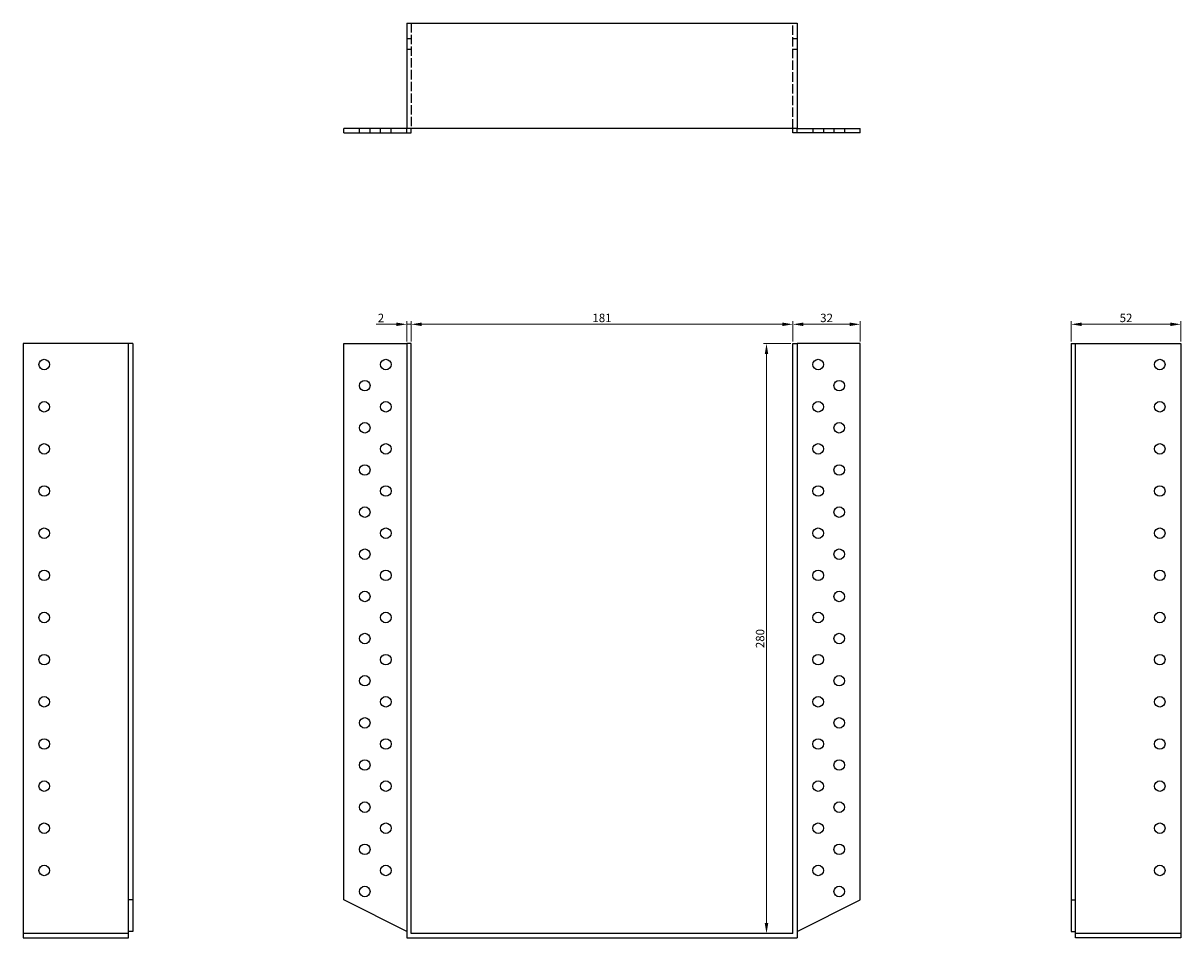
# Model space of a CAD drawing. Units: millimetres. Extents: x 1726 to 2422, y 926 to 1793.
# Drawn here: x 1726 to 2274, y 1359 to 1793 of the extents above; entities that cross this region are included whole.
import ezdxf

# ---------------------------------------------------------------- set-up
doc = ezdxf.new("R2010")
doc.units = ezdxf.units.MM
doc.linetypes.add('DASHED', pattern=[0.2067, 0.1654, -0.0413])
for name, color, linetype, lineweight in [('Dimensions', 1, 'Continuous', 20), ('Hidden', 6, 'DASHED', 25), ('Part', 7, 'Continuous', 25)]:
    doc.layers.add(name, color=color, linetype=linetype, lineweight=lineweight)
doc.styles.add('EU_style', font='arial.ttf')
doc.dimstyles.new('Dim_2D', dxfattribs={"dimtxt": 4, "dimasz": 5, "dimexe": 1.5, "dimexo": 1, "dimgap": 1, "dimtad": 1, "dimdec": 1, "dimdsep": 46, "dimtxsty": 'EU_style', "dimcen": 2.5, "dimclrd": 256, "dimclre": 256, "dimclrt": 256, "dimadec": 0, "dimazin": 0, "dimtfac": 1, "dimtdec": 1, "dimtmove": 0, "dimatfit": 3, "dimfxl": 0, "dimtolj": 1, "dimtzin": 0, "dimlwd": -1, "dimlwe": -1, "dimarcsym": 0})

# ---------------------------------------------------------------- blocks, each defined once
blk = doc.blocks.new('*D1')
at = {"layer": 'Defpoints', "color": 0}
for p in [(2090.5, 1650.11), (1909.5, 1641), (2090.5, 1641)]:
    blk.add_point(p, dxfattribs=at)
at = {"layer": 'Dimensions'}
for p, q in [((1909.5, 1642), (1909.5, 1651.61)), ((1914.5, 1650.11), (2085.5, 1650.11)), ((2090.5, 1642), (2090.5, 1651.61))]:
    blk.add_line(p, q, dxfattribs=at)
for points in [[(1914.5, 1650.94), (1914.5, 1649.28), (1909.5, 1650.11)], [(2085.5, 1650.94), (2085.5, 1649.28), (2090.5, 1650.11)]]:
    blk.add_solid(points, dxfattribs=at)
at = {"layer": 'Dimensions', "insert": (2000, 1653.15), "char_height": 4, "attachment_point": 5, "style": 'EU_style'}
blk.add_mtext('\\A1;181', dxfattribs=at)
blk = doc.blocks.new('*D3')
at = {"layer": 'Defpoints', "color": 0}
for p in [(2274.5, 1650.11), (2222.5, 1641), (2274.5, 1641)]:
    blk.add_point(p, dxfattribs=at)
at = {"layer": 'Dimensions'}
for p, q in [((2222.5, 1642), (2222.5, 1651.61)), ((2227.5, 1650.11), (2269.5, 1650.11)), ((2274.5, 1642), (2274.5, 1651.61))]:
    blk.add_line(p, q, dxfattribs=at)
for points in [[(2227.5, 1650.94), (2227.5, 1649.28), (2222.5, 1650.11)], [(2269.5, 1650.94), (2269.5, 1649.28), (2274.5, 1650.11)]]:
    blk.add_solid(points, dxfattribs=at)
at = {"layer": 'Dimensions', "insert": (2248.5, 1653.15), "char_height": 4, "attachment_point": 5, "style": 'EU_style'}
blk.add_mtext('\\A1;52', dxfattribs=at)
blk = doc.blocks.new('*D4')
at = {"layer": 'Defpoints', "color": 0}
for p in [(2090.5, 1641), (2078.01, 1361), (2080.57, 1361)]:
    blk.add_point(p, dxfattribs=at)
at = {"layer": 'Dimensions'}
for p, q in [((2089.5, 1641), (2076.51, 1641)), ((2078.01, 1636), (2078.01, 1366)), ((2079.57, 1361), (2076.51, 1361))]:
    blk.add_line(p, q, dxfattribs=at)
for points in [[(2077.18, 1636), (2078.84, 1636), (2078.01, 1641)], [(2077.18, 1366), (2078.84, 1366), (2078.01, 1361)]]:
    blk.add_solid(points, dxfattribs=at)
at = {"layer": 'Dimensions', "insert": (2074.97, 1501), "char_height": 4, "attachment_point": 5, "rotation": 90, "style": 'EU_style'}
blk.add_mtext('\\A1;280', dxfattribs=at)
blk = doc.blocks.new('*D5')
at = {"layer": 'Defpoints', "color": 0}
for p in [(2122.5, 1650.11), (2090.5, 1641), (2122.5, 1641)]:
    blk.add_point(p, dxfattribs=at)
at = {"layer": 'Dimensions'}
for p, q in [((2090.5, 1642), (2090.5, 1651.61)), ((2095.5, 1650.11), (2117.5, 1650.11)), ((2122.5, 1642), (2122.5, 1651.61))]:
    blk.add_line(p, q, dxfattribs=at)
for points in [[(2095.5, 1650.94), (2095.5, 1649.28), (2090.5, 1650.11)], [(2117.5, 1650.94), (2117.5, 1649.28), (2122.5, 1650.11)]]:
    blk.add_solid(points, dxfattribs=at)
at = {"layer": 'Dimensions', "insert": (2106.5, 1653.15), "char_height": 4, "attachment_point": 5, "style": 'EU_style'}
blk.add_mtext('\\A1;32', dxfattribs=at)
blk = doc.blocks.new('*D8')
at = {"layer": 'Defpoints', "color": 0}
for p in [(1909.5, 1650.11), (1907.5, 1641), (1909.5, 1641)]:
    blk.add_point(p, dxfattribs=at)
at = {"layer": 'Dimensions'}
for p, q in [((1902.5, 1650.11), (1892.85, 1650.11)), ((1907.5, 1642), (1907.5, 1651.61)), ((1909.5, 1650.11), (1907.5, 1650.11)), ((1909.5, 1642), (1909.5, 1651.61)), ((1914.5, 1650.11), (1919.5, 1650.11))]:
    blk.add_line(p, q, dxfattribs=at)
for points in [[(1902.5, 1650.94), (1902.5, 1649.28), (1907.5, 1650.11)], [(1914.5, 1650.94), (1914.5, 1649.28), (1909.5, 1650.11)]]:
    blk.add_solid(points, dxfattribs=at)
at = {"layer": 'Dimensions', "insert": (1895.18, 1653.12), "char_height": 4, "attachment_point": 5, "style": 'EU_style'}
blk.add_mtext('\\A1;2', dxfattribs=at)

msp = doc.modelspace()

# ---------------------------------------------------------------- linework, layer by layer
at = {"layer": 'Hidden', "ltscale": 26.877386}
for p, q in [((1909.5, 1793), (1909.5, 1743)), ((2090.5, 1743), (2090.5, 1793))]:
    msp.add_line(p, q, dxfattribs=at)
at = {"layer": 'Hidden', "ltscale": 3.809293}
for p, q in [((1909.5, 1785.5), (1907.5, 1785.5)), ((2092.5, 1785.5), (2090.5, 1785.5)), ((1909.5, 1780.5), (1907.5, 1780.5)), ((2092.5, 1780.5), (2090.5, 1780.5)), ((1885, 1741), (1885, 1743)), ((1890, 1741), (1890, 1743)), ((1895, 1741), (1895, 1743)), ((1900, 1741), (1900, 1743)), ((2100, 1743), (2100, 1741)), ((2105, 1743), (2105, 1741)), ((2110, 1743), (2110, 1741)), ((2115, 1743), (2115, 1741))]:
    msp.add_line(p, q, dxfattribs=at)
at = {"layer": 'Hidden'}
for p, q in [((1775.5, 1361), (1725.5, 1361)), ((2274.5, 1361), (2224.5, 1361))]:
    msp.add_line(p, q, dxfattribs=at)
at = {"layer": 'Part'}
for p, q in [((1907.5, 1793), (1907.5, 1743)), ((1907.5, 1793), (2092.5, 1793)), ((2092.5, 1793), (2092.5, 1743)), ((1877.5, 1741), (1877.5, 1743)), ((1907.5, 1743), (1877.5, 1743)), ((1877.5, 1741), (1907.5, 1741)), ((1907.5, 1741), (1907.5, 1743)), ((2092.5, 1743), (1907.5, 1743)), ((1907.5, 1741), (1909.5, 1741)), ((1909.5, 1741), (1909.5, 1743)), ((2090.5, 1741), (2090.5, 1743)), ((2092.5, 1741), (2090.5, 1741)), ((2092.5, 1743), (2122.5, 1743)), ((2092.5, 1741), (2092.5, 1743)), ((2122.5, 1741), (2092.5, 1741)), ((2122.5, 1741), (2122.5, 1743)), ((1775.5, 1641), (1725.5, 1641)), ((1725.5, 1641), (1725.5, 1359)), ((1775.5, 1377), (1775.5, 1641)), ((1777.5, 1641), (1775.5, 1641)), ((1777.5, 1641), (1777.5, 1377)), ((1877.5, 1377), (1877.5, 1641)), ((1877.5, 1641), (1907.5, 1641)), ((1909.5, 1641), (1907.5, 1641)), ((1907.5, 1641), (1907.5, 1359)), ((1909.5, 1361), (1909.5, 1641)), ((2090.5, 1641), (2092.5, 1641)), ((2090.5, 1361), (2090.5, 1641)), ((2122.5, 1641), (2092.5, 1641)), ((2092.5, 1641), (2092.5, 1359)), ((2122.5, 1377), (2122.5, 1641)), ((2222.5, 1641), (2222.5, 1377)), ((2222.5, 1641), (2224.5, 1641)), ((2224.5, 1377), (2224.5, 1641)), ((2224.5, 1641), (2274.5, 1641)), ((2274.5, 1641), (2274.5, 1359)), ((1775.5, 1362), (1775.5, 1377)), ((1777.5, 1377), (1775.5, 1377)), ((1777.5, 1377), (1777.5, 1362)), ((1907.5, 1362), (1877.5, 1377)), ((2092.5, 1362), (2122.5, 1377)), ((2222.5, 1377), (2224.5, 1377)), ((2222.5, 1377), (2222.5, 1362)), ((2224.5, 1362), (2224.5, 1377)), ((1777.5, 1362), (1775.5, 1362)), ((1775.5, 1359), (1775.5, 1362)), ((2222.5, 1362), (2224.5, 1362)), ((2224.5, 1359), (2224.5, 1362)), ((1725.5, 1359), (1775.5, 1359)), ((1907.5, 1359), (2092.5, 1359)), ((2090.5, 1361), (1909.5, 1361)), ((2274.5, 1359), (2224.5, 1359))]:
    msp.add_line(p, q, dxfattribs=at)
for centre in [(1735.5, 1631), (1897.5, 1631), (2102.5, 1631), (2264.5, 1631), (1887.5, 1621), (2112.5, 1621), (1735.5, 1611), (1897.5, 1611), (2102.5, 1611), (2264.5, 1611), (1887.5, 1601), (2112.5, 1601), (1735.5, 1591), (1897.5, 1591), (2102.5, 1591), (2264.5, 1591), (1887.5, 1581), (2112.5, 1581), (1735.5, 1571), (1897.5, 1571), (2102.5, 1571), (2264.5, 1571), (1887.5, 1561), (2112.5, 1561), (1735.5, 1551), (1897.5, 1551), (2102.5, 1551), (2264.5, 1551), (1887.5, 1541), (2112.5, 1541), (1735.5, 1531), (1897.5, 1531), (2102.5, 1531), (2264.5, 1531), (1887.5, 1521), (2112.5, 1521), (1735.5, 1511), (1897.5, 1511), (2102.5, 1511), (2264.5, 1511), (1887.5, 1501), (2112.5, 1501), (1735.5, 1491), (1897.5, 1491), (2102.5, 1491), (2264.5, 1491), (1887.5, 1481), (2112.5, 1481), (1735.5, 1471), (1897.5, 1471), (2102.5, 1471), (2264.5, 1471), (1887.5, 1461), (2112.5, 1461), (1735.5, 1451), (1897.5, 1451), (2102.5, 1451), (2264.5, 1451), (1887.5, 1441), (2112.5, 1441), (1735.5, 1431), (1897.5, 1431), (2102.5, 1431), (2264.5, 1431), (1887.5, 1421), (2112.5, 1421), (1735.5, 1411), (1897.5, 1411), (2102.5, 1411), (2264.5, 1411), (1887.5, 1401), (2112.5, 1401), (1735.5, 1391), (1897.5, 1391), (2102.5, 1391), (2264.5, 1391), (1887.5, 1381), (2112.5, 1381)]:
    msp.add_circle(centre, 2.5, dxfattribs=at)

# ---------------------------------------------------------------- dimensions: what is measured, and where the dimension line sits
at = {"layer": 'Dimensions'}
dim = msp.add_linear_dim(base=(1909.5, 1650.11), p1=(1907.5, 1641), p2=(1909.5, 1641), dimstyle='Dim_2D', dxfattribs=at)
dim.commit()
dim.dimension.update_dxf_attribs({"geometry": '*D8', "text_midpoint": (1895.18, 1650.11), "dimtype": 160})
for base, p1, p2, picture, middle in [((2090.5, 1650.11), (1909.5, 1641), (2090.5, 1641), '*D1', (2000, 1653.15)), ((2122.5, 1650.11), (2090.5, 1641), (2122.5, 1641), '*D5', (2106.5, 1653.15)), ((2274.5, 1650.11), (2222.5, 1641), (2274.5, 1641), '*D3', (2248.5, 1653.15))]:
    dim = msp.add_linear_dim(base=base, p1=p1, p2=p2, dimstyle='Dim_2D', dxfattribs=at)
    dim.commit()
    dim.dimension.update_dxf_attribs({"geometry": picture, "text_midpoint": middle})
dim = msp.add_linear_dim(base=(2078.01, 1361), p1=(2090.5, 1641), p2=(2080.57, 1361), angle=90, dimstyle='Dim_2D', dxfattribs=at)
dim.commit()
dim.dimension.update_dxf_attribs({"geometry": '*D4', "text_midpoint": (2074.97, 1501)})

doc.saveas('drawing.dxf')
